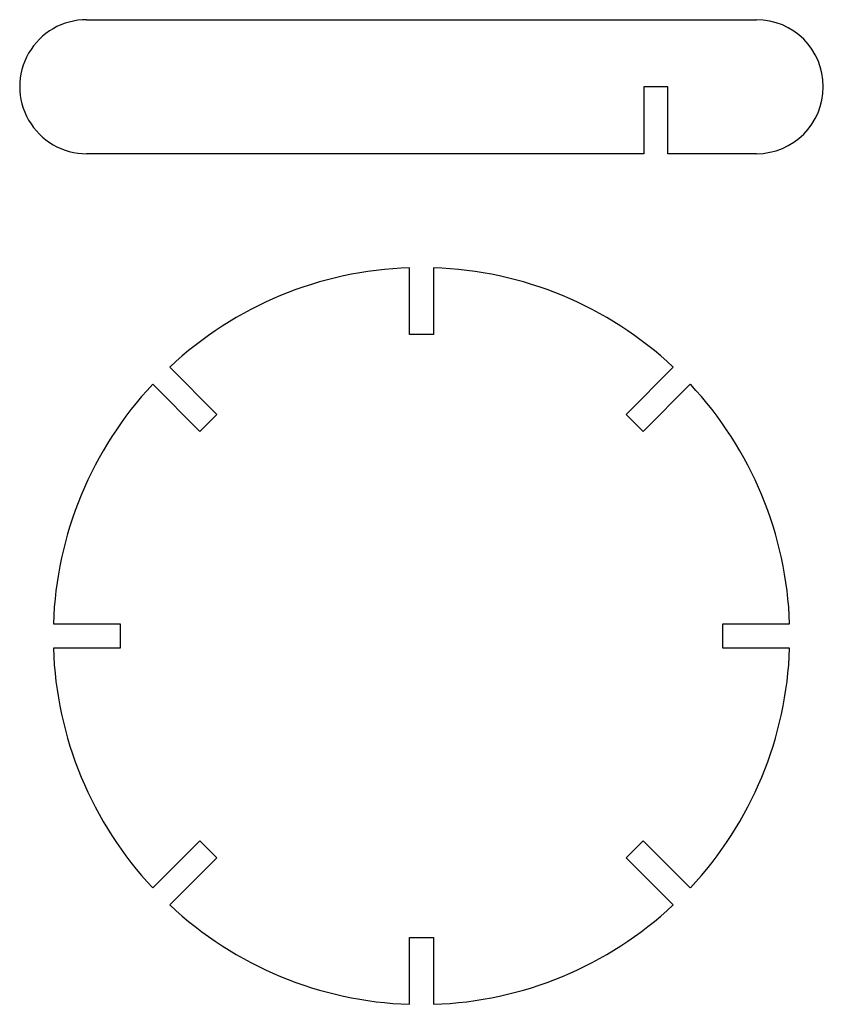
# Model space of a CAD drawing. Extents: x -60 to 60, y -55 to 92.
import ezdxf

# ---------------------------------------------------------------- set-up
doc = ezdxf.new("R2010")
doc.units = 0
doc.layers.get('0').update_dxf_attribs({"linetype": 'continuous'})

# ---------------------------------------------------------------- blocks, each defined once
blk = doc.blocks.new('POLARPATTERN')
at = {"color": 0}
for p, q in [((-1.8, 45), (-1.8, 54.97)), ((1.8, 54.97), (1.8, 45)), ((1.8, 45), (-1.8, 45)), ((-37.6, 40.14), (-30.55, 33.09)), ((30.55, 33.09), (37.6, 40.14)), ((-33.09, 30.55), (-40.14, 37.6)), ((40.14, 37.6), (33.09, 30.55)), ((-30.55, 33.09), (-33.09, 30.55)), ((33.09, 30.55), (30.55, 33.09)), ((-54.97, 1.8), (-45, 1.8)), ((-45, 1.8), (-45, -1.8)), ((45, 1.8), (54.97, 1.8)), ((45, -1.8), (45, 1.8)), ((-45, -1.8), (-54.97, -1.8)), ((54.97, -1.8), (45, -1.8)), ((-40.14, -37.6), (-33.09, -30.55)), ((-33.09, -30.55), (-30.55, -33.09)), ((30.55, -33.09), (33.09, -30.55)), ((33.09, -30.55), (40.14, -37.6)), ((-30.55, -33.09), (-37.6, -40.14)), ((37.6, -40.14), (30.55, -33.09)), ((-1.8, -45), (1.8, -45)), ((-1.8, -54.97), (-1.8, -45)), ((1.8, -45), (1.8, -54.97))]:
    blk.add_line(p, q, dxfattribs=at)
for start, end in [(91.8755, 133.1245), (46.8755, 88.1245), (136.8755, 178.1245), (1.8755, 43.1245), (-178.1245, -136.8755), (-43.1245, -1.8755), (-133.1245, -91.8755), (-88.1245, -46.8755)]:
    blk.add_arc((0, 0), 55, start, end, dxfattribs=at)
blk = doc.blocks.new('BODY001')
at = {"color": 0}
for p, q in [((-50, 92), (50, 92)), ((36.8, 82), (33.2, 82)), ((33.2, 82), (33.2, 72)), ((36.8, 72), (36.8, 82)), ((33.2, 72), (-50, 72)), ((50, 72), (36.8, 72))]:
    blk.add_line(p, q, dxfattribs=at)
for centre, start, end in [((-50, 82), 90.0007, -89.9993), ((50, 82), -89.9993, 90.0007)]:
    blk.add_arc(centre, 10, start, end, dxfattribs=at)

msp = doc.modelspace()

# ---------------------------------------------------------------- block references
at = {"color": 0}
for name in ['BODY001', 'POLARPATTERN']:
    msp.add_blockref(name, (0, 0), dxfattribs=at)

doc.saveas('drawing.dxf')
